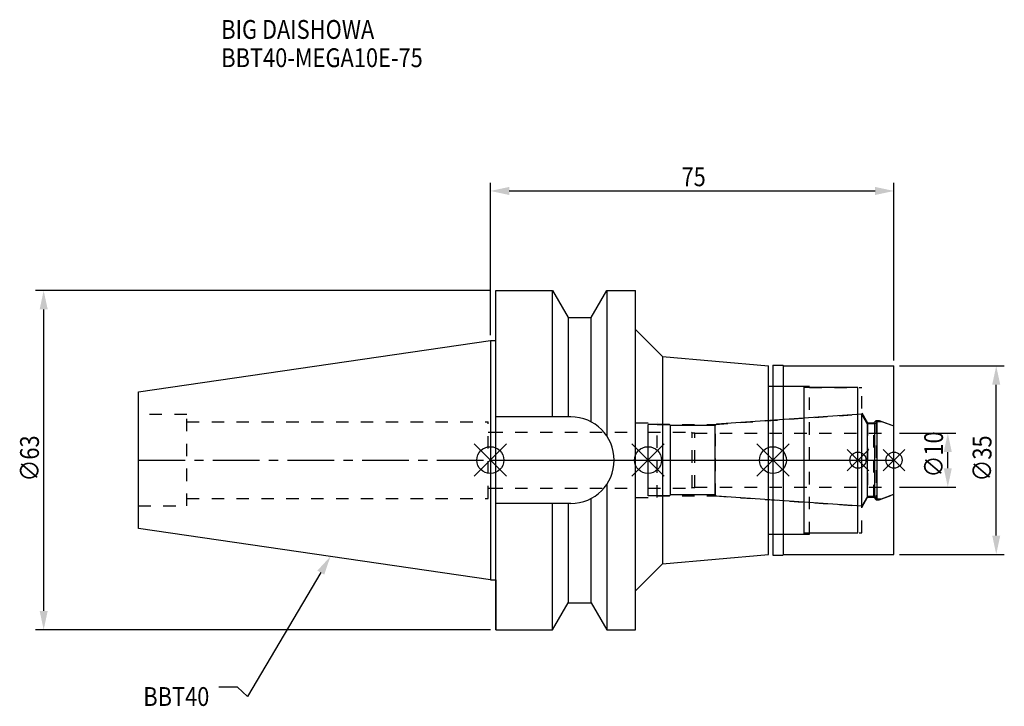
# Model space of a CAD drawing. Extents: x -87 to 96, y -46 to 82.
import ezdxf

# ---------------------------------------------------------------- set-up
doc = ezdxf.new("R2010")
doc.units = 0
doc.header["$LTSCALE"] = 23.1
doc.header["$PDMODE"] = 3
doc.header["$PDSIZE"] = 8
doc.linetypes.add('CENTER', pattern=[0.6, 0.375, -0.075, 0.075, -0.075])
doc.linetypes.add('DASHED', pattern=[0.2, 0.1, -0.1])
doc.layers.get('0').update_dxf_attribs({"linetype": 'CONTINUOUS'})
doc.layers.get('DEFPOINTS').update_dxf_attribs({"linetype": 'CONTINUOUS'})
for name, color, linetype in [('1', 4, 'CONTINUOUS'), ('2', 7, 'CONTINUOUS'), ('3', 1, 'DASHED'), ('4', 2, 'CENTER'), ('6', 5, 'CONTINUOUS'), ('NOCUT', 7, 'CONTINUOUS'), ('SK1', 4, 'CONTINUOUS'), ('SK3', 1, 'DASHED'), ('SK4', 2, 'CENTER')]:
    doc.layers.add(name, color=color, linetype=linetype)
doc.styles.get("Standard").update_dxf_attribs({"font": 'txt', "width": 0.85})
doc.dimstyles.get("Standard").update_dxf_attribs({"dimtxt": 3.5, "dimasz": 3.5, "dimexe": 1.5, "dimexo": 1, "dimtad": 1, "dimblk": '_FILLED', "dimblk1": '_FILLED', "dimblk2": '_FILLED', "dimcen": 0.09, "dimazin": 3, "dimtol": 1, "dimtp": 0.01, "dimtm": 0.01, "dimtfac": 1, "dimtofl": 0, "dimtmove": 0, "dimatfit": 3})

# ---------------------------------------------------------------- blocks, each defined once
blk = doc.blocks.new('_FILLED')
at = {"color": 0, "linetype": 'BYBLOCK'}
blk.add_solid([(0, 0), (-1, 0.214), (-1, -0.214)], dxfattribs=at)
blk = doc.blocks.new('*U13')
at = {"layer": '2', "color": 0, "width": 0.85}
blk.add_text('75', height=3.5, dxfattribs=at).set_placement((35.52, 50.88))
blk = doc.blocks.new('*D1')
at = {"layer": '2', "color": 0}
for p, q in [((0, 23.225), (0, 51.5)), ((75, 18.5), (75, 51.5)), ((3.5, 50), (71.5, 50))]:
    blk.add_line(p, q, dxfattribs=at)
at = {"layer": 'DEFPOINTS', "color": 0}
for p in [(75, 50), (0, 22.225), (75, 17.5)]:
    blk.add_point(p, dxfattribs=at)
blk.add_blockref('*U13', (0, 0))
at = {"layer": '2', "color": 0, "xscale": 3.5, "yscale": 3.5, "zscale": 3.5, "rotation": 180}
blk.add_blockref('_FILLED', (0, 50), dxfattribs=at)
at = {"layer": '2', "color": 0, "xscale": 3.5, "yscale": 3.5, "zscale": 3.5}
blk.add_blockref('_FILLED', (75, 50), dxfattribs=at)
blk = doc.blocks.new('*U12')
at = {"layer": '2', "color": 0, "width": 0.85}
blk.add_text('∅63', height=3.5, rotation=90, dxfattribs=at).set_placement((-83.88, -3.97))
blk = doc.blocks.new('*D2')
at = {"layer": '2', "color": 0}
for p, q in [((0, 31.5), (-84.5, 31.5)), ((-83, -28), (-83, 28)), ((0, -31.5), (-84.5, -31.5))]:
    blk.add_line(p, q, dxfattribs=at)
at = {"layer": 'DEFPOINTS', "color": 0}
for p in [(-83, 31.5), (1, 31.5), (1, -31.5)]:
    blk.add_point(p, dxfattribs=at)
blk.add_blockref('*U12', (0, 0))
at = {"layer": '2', "color": 0, "xscale": 3.5, "yscale": 3.5, "zscale": 3.5}
for p, rotation in [((-83, 31.5), 90), ((-83, -31.5), 270)]:
    blk.add_blockref('_FILLED', p, dxfattribs=dict(at, rotation=rotation))
blk = doc.blocks.new('*U11')
at = {"layer": '2', "color": 0, "width": 0.85}
blk.add_text('∅10', height=3.5, rotation=90, dxfattribs=at).set_placement((84.12, -3.22))
blk = doc.blocks.new('*D3')
at = {"layer": '2', "color": 0}
for p, q in [((76, 5), (86.5, 5)), ((85, -1.5), (85, 1.5)), ((76, -5), (86.5, -5))]:
    blk.add_line(p, q, dxfattribs=at)
at = {"layer": 'DEFPOINTS', "color": 0}
for p in [(75, 5), (85, 5), (75, -5)]:
    blk.add_point(p, dxfattribs=at)
blk.add_blockref('*U11', (0, 0))
at = {"layer": '2', "color": 0, "xscale": 3.5, "yscale": 3.5, "zscale": 3.5}
for p, rotation in [((85, 5), 90), ((85, -5), 270)]:
    blk.add_blockref('_FILLED', p, dxfattribs=dict(at, rotation=rotation))
blk = doc.blocks.new('*U10')
at = {"layer": '2', "color": 0, "width": 0.85}
blk.add_text('∅35', height=3.5, rotation=90, dxfattribs=at).set_placement((93.12, -3.97))
blk = doc.blocks.new('*D4')
at = {"layer": '2', "color": 0}
for p, q in [((76, 17.5), (95.5, 17.5)), ((94, -14), (94, 14)), ((76, -17.5), (95.5, -17.5))]:
    blk.add_line(p, q, dxfattribs=at)
at = {"layer": 'DEFPOINTS', "color": 0}
for p in [(75, 17.5), (94, 17.5), (75, -17.5)]:
    blk.add_point(p, dxfattribs=at)
blk.add_blockref('*U10', (0, 0))
at = {"layer": '2', "color": 0, "xscale": 3.5, "yscale": 3.5, "zscale": 3.5}
for p, rotation in [((94, 17.5), 90), ((94, -17.5), 270)]:
    blk.add_blockref('_FILLED', p, dxfattribs=dict(at, rotation=rotation))
blk = doc.blocks.new('*U7')
at = {"layer": '6', "width": 0.85}
for s, p in [('BIG DAISHOWA', (-50, 78.25)), ('BBT40-MEGA10E-75', (-50, 73))]:
    blk.add_text(s, height=3.5, dxfattribs=at).set_placement(p)
blk = doc.blocks.new('*U8')
at = {"layer": '6'}
blk.add_lwpolyline([(-31.5, -20.9), (-45.1, -43.91), (-46.98, -42.16), (-50.48, -42.16)], dxfattribs=at)
at = {"layer": '6', "xscale": 3.5, "yscale": 3.5, "zscale": 3.5, "rotation": 59.41183140385938}
blk.add_blockref('_FILLED', (-29.72, -17.89), dxfattribs=at)
blk = doc.blocks.new('*U9')
at = {"layer": '6', "width": 0.85}
blk.add_text('BBT40', height=3.5, dxfattribs=at).set_placement((-64.49, -45.66))

msp = doc.modelspace()

# ---------------------------------------------------------------- linework, layer by layer
for p, q in [((3, 3), (-3, -3)), ((-3, 3), (3, -3)), ((32.3, 3), (26.3, -3)), ((26.3, 3), (32.3, -3)), ((55.5, 3), (49.5, -3)), ((49.5, 3), (55.5, -3)), ((70.3, 2), (66.3, -2)), ((66.3, 2), (70.3, -2)), ((77, 2), (73, -2)), ((73, 2), (77, -2))]:
    msp.add_line(p, q)
for centre, radius in [((0, 0), 2.5), ((29.3, 0), 2.5), ((52.5, 0), 2.5), ((68.3, 0), 1.5), ((75, 0), 1.5)]:
    msp.add_circle(centre, radius)
at = {"layer": '1'}
for p, q in [((1, -31.5), (1, 31.5)), ((1, 31.5), (11.566, 31.5)), ((11.566, 8.05), (11.566, 31.5)), ((11.566, 31.5), (14.452, 26.5)), ((18.748, 26.5), (21.634, 31.5)), ((21.634, 31.5), (21.634, 4.486)), ((21.634, 31.5), (27, 31.5)), ((27, -31.5), (27, 31.5)), ((14.452, 26.5), (14.452, 8.05)), ((14.452, 26.5), (18.748, 26.5)), ((18.748, 7.098), (18.748, 26.5)), ((27, 24.258), (32, 19.258)), ((0, 22.225), (1, 22.225)), ((32, 19.258), (32, -19.258)), ((32, 19.258), (51.7, 17.5)), ((51.7, -17.5), (51.7, 17.5)), ((52.5, 17.65), (54.35, 17.65)), ((52.5, 17.65), (52.5, -17.65)), ((54.35, 17.65), (54.5, 17.5)), ((54.5, 17.5), (75, 17.5)), ((54.5, -17.5), (54.5, 17.5)), ((75, -17.5), (75, 17.5)), ((51.7, 13.75), (58.3, 13.75)), ((58.3, -13.75), (58.3, 13.75)), ((68.3, 13.5), (58.3, 13.5)), ((68.3, -13.5), (68.3, 13.5)), ((14.95, 8.05), (1, 8.05)), ((21.634, -4.486), (21.634, -31.5)), ((18.748, -26.5), (18.748, -7.098)), ((14.95, -8.05), (1, -8.05)), ((11.566, -31.5), (11.566, -8.05)), ((14.452, -8.05), (14.452, -26.5)), ((51.7, -13.75), (58.3, -13.75)), ((58.3, -13.5), (68.3, -13.5)), ((32, -19.258), (51.7, -17.5)), ((52.5, -17.65), (54.35, -17.65)), ((54.35, -17.65), (54.5, -17.5)), ((54.5, -17.5), (75, -17.5)), ((27, -24.258), (32, -19.258)), ((0, -22.225), (1, -22.225)), ((11.566, -31.5), (14.452, -26.5)), ((14.452, -26.5), (18.748, -26.5)), ((18.748, -26.5), (21.634, -31.5)), ((1, -31.5), (11.566, -31.5)), ((21.634, -31.5), (27, -31.5))]:
    msp.add_line(p, q, dxfattribs=at)
msp.add_arc((14.95, 0), 8.05, 270, 90, dxfattribs=at)
at = {"layer": '3'}
for p, q in [((52.5, 13.75), (59.3, 13.75)), ((59.3, -13.75), (59.3, 13.75)), ((59.3, 13.5), (69, 13.5)), ((69, -13.5), (69, 13.5)), ((41.844, 6.65), (68.3, 8.5)), ((69, 8.805), (70.1, 6.9)), ((71.25, 6.9), (71.7, 7.35)), ((71.7, 7.35), (72.253, 7.35)), ((71.7, 7.35), (71.7, -7.35)), ((72.253, 7.35), (75, 6.35)), ((27, 6.95), (31, 6.95)), ((27, -6.95), (27, 6.95)), ((31, -6.95), (31, 6.95)), ((31, 6.65), (41.844, 6.65)), ((41.844, -6.65), (41.844, 6.65)), ((70.1, 6.9), (71.25, 6.9)), ((70.1, 6.9), (70.1, -6.9)), ((71.25, -6.9), (71.25, 6.9)), ((0, 5.2), (27, 5.2)), ((0, -5.2), (27, -5.2)), ((27, -6.95), (31, -6.95)), ((31, -6.65), (41.844, -6.65)), ((41.844, -6.65), (68.3, -8.5)), ((69, -8.805), (70.1, -6.9)), ((70.1, -6.9), (71.25, -6.9)), ((71.25, -6.9), (71.7, -7.35)), ((72.253, -7.35), (75, -6.35)), ((71.7, -7.35), (72.253, -7.35)), ((52.5, -13.75), (59.3, -13.75)), ((59.3, -13.5), (69, -13.5))]:
    msp.add_line(p, q, dxfattribs=at)
at = {"layer": '4'}
msp.add_line((0, 0), (75, 0), dxfattribs=at)
at = {"layer": 'NOCUT'}
for p, q in [((0, 0), (0, -22.225)), ((0, 0), (75, 0)), ((29.3, -6.65), (29.3, 0)), ((52.5, 0), (52.5, -17.65)), ((68.3, -13.5), (68.3, 0)), ((75, -17.5), (75, 0)), ((33.3, -6.65), (29.3, -6.65)), ((33.5, -6.45), (33.3, -6.65)), ((41.8, -6.45), (33.5, -6.45)), ((42.012, -6.662), (41.8, -6.45)), ((69.015, -8.55), (42.012, -6.662)), ((70.054, -6.75), (69.015, -8.55)), ((71.45, -6.75), (70.054, -6.75)), ((71.9, -7.2), (71.45, -6.75)), ((71.9, -7.2), (72.665, -7.2)), ((72.665, -7.2), (75, -6.35)), ((51.7, -13.75), (58.3, -13.75)), ((51.7, -17.5), (51.7, -13.75)), ((58.3, -13.5), (68.3, -13.5)), ((58.3, -13.75), (58.3, -13.5)), ((32, -19.258), (51.7, -17.5)), ((52.5, -17.65), (54.35, -17.65)), ((54.35, -17.65), (54.5, -17.5)), ((54.5, -17.5), (75, -17.5)), ((27, -24.258), (32, -19.258)), ((0, -22.225), (1, -22.225)), ((1, -22.225), (1, -31.5)), ((27, -31.5), (27, -24.258)), ((11.566, -31.5), (14.452, -26.5)), ((14.452, -26.5), (18.748, -26.5)), ((18.748, -26.5), (21.634, -31.5)), ((1, -31.5), (11.566, -31.5)), ((21.634, -31.5), (27, -31.5))]:
    msp.add_line(p, q, dxfattribs=at)
at = {"layer": 'SK1'}
for p, q in [((-65.4, 12.688), (0, 22.225)), ((0, 22.225), (0, -22.225)), ((-65.4, -12.688), (-65.4, 12.688)), ((69.015, 8.55), (42.012, 6.662)), ((70.054, 6.75), (69.015, 8.55)), ((69.015, -8.55), (69.015, 8.55)), ((33.3, 6.65), (29.3, 6.65)), ((29.3, -6.65), (29.3, 6.65)), ((33.5, 6.45), (33.3, 6.65)), ((41.8, 6.45), (33.5, 6.45)), ((33.5, -6.45), (33.5, 6.45)), ((42.012, 6.662), (41.8, 6.45)), ((41.8, -6.45), (41.8, 6.45)), ((71.45, 6.75), (70.054, 6.75)), ((70.054, -6.75), (70.054, 6.75)), ((71.9, 7.2), (71.45, 6.75)), ((71.45, -6.75), (71.45, 6.75)), ((71.9, 7.2), (72.665, 7.2)), ((71.9, -7.2), (71.9, 7.2)), ((72.665, 7.2), (75, 6.35)), ((75, -6.35), (75, 6.35)), ((33.3, -6.65), (29.3, -6.65)), ((33.5, -6.45), (33.3, -6.65)), ((41.8, -6.45), (33.5, -6.45)), ((42.012, -6.662), (41.8, -6.45)), ((69.015, -8.55), (42.012, -6.662)), ((70.054, -6.75), (69.015, -8.55)), ((71.45, -6.75), (70.054, -6.75)), ((71.9, -7.2), (71.45, -6.75)), ((71.9, -7.2), (72.665, -7.2)), ((72.665, -7.2), (75, -6.35)), ((0, -22.225), (-65.4, -12.688))]:
    msp.add_line(p, q, dxfattribs=at)
at = {"layer": 'SK3'}
for p, q in [((-56.4, 8.5), (-65.4, 8.5)), ((-56.4, -8.5), (-56.4, 8.5)), ((-56.4, 7.1), (-0.4, 7.1)), ((-0.4, -7.1), (-0.4, 7.1)), ((-0.4, 5.2), (0, 5.2)), ((29.3, 5.2), (37.4, 5.2)), ((37.4, 5.2), (37.5, 5.1)), ((37.5, 5.1), (38, 5.1)), ((37.5, -5.1), (37.5, 5.1)), ((38, -5.1), (38, 5.1)), ((38, 5), (75, 5)), ((-0.4, -5.2), (0, -5.2)), ((29.3, -5.2), (37.4, -5.2)), ((37.4, -5.2), (37.5, -5.1)), ((37.5, -5.1), (38, -5.1)), ((38, -5), (75, -5)), ((-56.4, -7.1), (-0.4, -7.1)), ((-65.4, -8.5), (-56.4, -8.5))]:
    msp.add_line(p, q, dxfattribs=at)
at = {"layer": 'SK4'}
for p, q in [((-65.4, 0), (0, 0)), ((29.3, 0), (75, 0))]:
    msp.add_line(p, q, dxfattribs=at)

# ---------------------------------------------------------------- block references
for name in ['*U7', '*U8', '*U9']:
    msp.add_blockref(name, (0, 0))

# ---------------------------------------------------------------- dimensions: what is measured, and where the dimension line sits
at = {"layer": '2'}
dim = msp.add_linear_dim(base=(75, 50), p1=(0, 22.225), p2=(75, 17.5), dimstyle='Standard', dxfattribs=at)
dim.commit()
dim.dimension.update_dxf_attribs({"geometry": '*D1', "text_midpoint": (38, 50), "dimtype": 128})
for base, p1, p2, picture, middle in [((-83, 31.5), (1, -31.5), (1, 31.5), '*D2', (-83, 0)), ((94, 17.5), (75, -17.5), (75, 17.5), '*D4', (94, 0)), ((85, 5), (75, -5), (75, 5), '*D3', (85, 0))]:
    dim = msp.add_linear_dim(base=base, p1=p1, p2=p2, angle=90, text='%%c<>', dimstyle='Standard', dxfattribs=at)
    dim.commit()
    dim.dimension.update_dxf_attribs({"geometry": picture, "text_midpoint": middle, "dimtype": 128})

doc.saveas('drawing.dxf')
